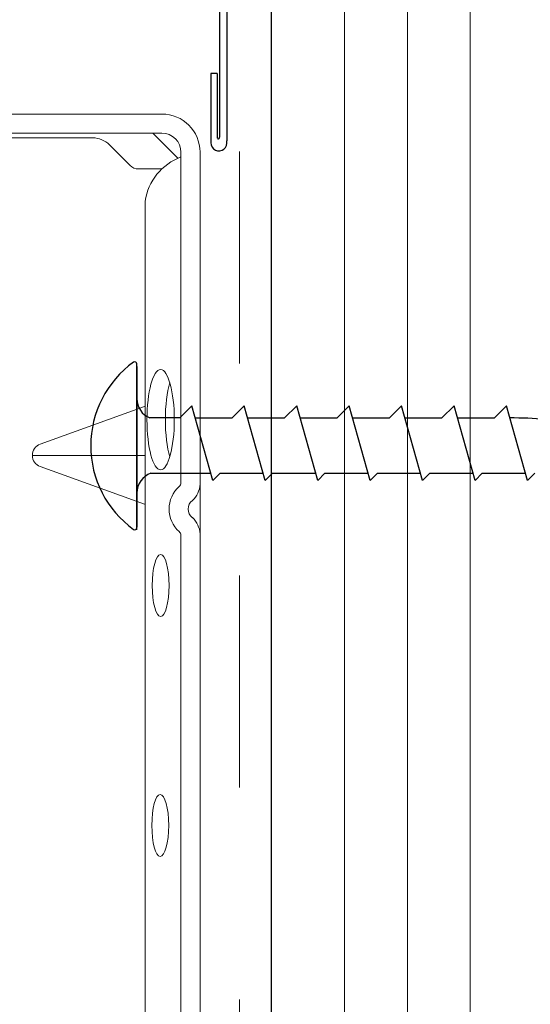
# Model space of a CAD drawing. Units: inches. Extents: x 0 to 31.5, y 0 to 22.7.
# Drawn here: x 19.6 to 19.8, y 19 to 19.5 of the extents above; entities that cross this region are included whole.
import ezdxf

# ---------------------------------------------------------------- set-up
doc = ezdxf.new("R2010")
doc.units = ezdxf.units.IN
doc.header["$LTSCALE"] = 0.01
doc.header["$MEASUREMENT"] = 0
doc.linetypes.add('DASHED', pattern=[19.05, 12.7, -6.35])
doc.linetypes.add('HIDDEN2', pattern=[0.1875, 0.125, -0.0625])
for name, color, linetype in [('CERACLAD-MEDIUM-LINE', 3, 'Continuous'), ('CERACLAD-X-LIGHT-LINE', 9, 'Continuous'), ('CERACLAD-X-LIGHT-LINE-HIDDEN2', 9, 'HIDDEN2')]:
    doc.layers.add(name, color=color, linetype=linetype)

# ---------------------------------------------------------------- blocks, each defined once
blk = doc.blocks.new('New Clip')
at = {"layer": 'CERACLAD-MEDIUM-LINE', "linetype": 'Continuous', "lineweight": 15}
for p, q in [((67.647, -14.286), (67.647, -23.488)), ((68.647, -26.386), (68.647, -15.986)), ((67.847, -17.986), (67.847, -25.686)), ((54.347, -20.959), (54.347, -25.654)), ((53.877, -21.289), (52.3, -25.654)), ((56.394, -25.654), (54.818, -21.289)), ((66.494, -25.056), (67.354, -24.196)), ((66.347, -26.386), (66.347, -25.41)), ((67.847, -25.986), (67.847, -25.186)), ((12.703, -25.686), (64.991, -25.686)), ((66.796, -27.06), (67.847, -26.009)), ((67.847, -26.009), (67.847, -25.986)), ((67.847, -26.386), (67.847, -26.009)), ((47.847, -27.186), (26.693, -27.186)), ((51.002, -27.186), (47.847, -27.186)), ((66.671, -27.186), (53.193, -27.186)), ((56.347, -27.186), (56.347, -27.186)), ((67.047, -27.186), (66.671, -27.186)), ((56.747, -27.986), (10.647, -27.986)), ((58.209, -27.986), (56.747, -27.986)), ((60.447, -27.986), (58.209, -27.986)), ((66.347, -27.986), (60.236, -27.986)), ((67.047, -27.986), (65.597, -27.986))]:
    blk.add_line(p, q, dxfattribs=at)
for centre, radius, start, end in [((54.347, -21.459), 0.5, 19.8539, 160.1461), ((66.647, -23.488), 1, 315, 0), ((66.847, -25.41), 0.5, 135, 180), ((64.653, -28.002), 2.341, 20.4136, 81.6931), ((67.047, -26.386), 0.8, 270, 0), ((67.047, -26.386), 1.6, 270, 359.9923), ((52.097, -27.936), 1.25, 40.9327, 139.0673), ((51.002, -26.986), 0.2, 270, 319.0673), ((53.193, -26.986), 0.2, 220.9327, 270), ((52.097, -27.936), 0.45, 36.8699, 143.1301), ((51.002, -26.986), 1.002, 273.2776, 317.2432), ((53.193, -26.986), 1.002, 222.7568, 266.7224)]:
    blk.add_arc(centre, radius, start, end, dxfattribs=at)
at = {"layer": 'CERACLAD-MEDIUM-LINE', "linetype": 'Continuous', "lineweight": 15, "extrusion": (0, 0, -1)}
blk.add_ellipse((38.847, -26.32), major_axis=(1.298, 0), ratio=0.272405, dxfattribs=at)
at = {"layer": 'CERACLAD-MEDIUM-LINE', "linetype": 'Continuous', "lineweight": 15}
for centre, major_axis, ratio in [((48.898, -26.336), (-1.298, 0), 0.272405), ((55.84, -26.335), (-2.099, 0), 0.272749)]:
    blk.add_ellipse(centre, major_axis=major_axis, ratio=ratio, dxfattribs=at)
blk.add_ellipse((55.839, -27.105), major_axis=(-2.099, 0), ratio=0.272749, start_param=3.878805, end_param=5.545264, dxfattribs=at)
blk = doc.blocks.new('Scaled New Clip')
at = {"color": 7, "linetype": 'Continuous', "lineweight": 15, "xscale": 1.127472254850238, "yscale": 1.127472254850238, "zscale": 1.127472254850238}
blk.add_blockref('New Clip', (-43.69, 31.553), dxfattribs=at)
blk = doc.blocks.new('6_20')
at = {"layer": 'CERACLAD-MEDIUM-LINE'}
for p, q in [((20.958, 38.109), (20.988, 306.394)), ((18.496, 284.829), (18.496, 224.935)), ((18.846, 285.159), (18.846, 224.755)), ((18.091, 227.965), (18.091, 224.672)), ((18.391, 227.965), (18.091, 227.965)), ((18.391, 227.965), (18.391, 224.91))]:
    blk.add_line(p, q, dxfattribs=at)
at = {"layer": 'CERACLAD-MEDIUM-LINE', "lineweight": 5}
for p, q in [((24.456, 38.32), (24.456, 306.387)), ((27.456, 38.32), (27.456, 306.38)), ((30.456, 38.32), (30.456, 306.373))]:
    blk.add_line(p, q, dxfattribs=at)
at = {"layer": 'CERACLAD-MEDIUM-LINE'}
for centre, radius, start, end in [((18.474, 224.666), 0.383, 179.1853, 13.4066), ((18.445, 224.916), 0.0544, 186.0826, 20.7559)]:
    blk.add_arc(centre, radius, start, end, dxfattribs=at)
at = {"layer": 'CERACLAD-X-LIGHT-LINE'}
for p, q in [((14.561, 206.23), (14.561, 214.13)), ((14.561, 214.009), (14.561, 206.351)), ((16.606, 211.555), (17.181, 212.13)), ((18.181, 208.576), (17.181, 212.13)), ((19.106, 211.555), (19.681, 212.13)), ((20.681, 208.576), (19.681, 212.13)), ((21.606, 211.555), (22.181, 212.13)), ((23.181, 208.576), (22.181, 212.13)), ((24.106, 211.555), (24.681, 212.13)), ((25.681, 208.576), (24.681, 212.13)), ((26.606, 211.555), (27.181, 212.13)), ((28.181, 208.576), (27.181, 212.13)), ((29.106, 211.555), (29.681, 212.13)), ((30.681, 208.576), (29.681, 212.13)), ((31.606, 211.555), (32.181, 212.13)), ((33.181, 208.576), (32.181, 212.13)), ((16.606, 211.555), (15.181, 211.555)), ((17.342, 211.555), (19.106, 211.555)), ((19.842, 211.555), (21.606, 211.555)), ((22.342, 211.555), (24.106, 211.555)), ((24.842, 211.555), (26.606, 211.555)), ((27.342, 211.555), (29.106, 211.555)), ((29.842, 211.555), (31.606, 211.555)), ((15.225, 208.922), (18.083, 208.922)), ((18.181, 208.576), (18.527, 208.922)), ((18.527, 208.922), (20.583, 208.922)), ((20.681, 208.576), (21.027, 208.922)), ((21.027, 208.922), (23.083, 208.922)), ((23.181, 208.576), (23.527, 208.922)), ((23.527, 208.922), (25.583, 208.922)), ((25.681, 208.576), (26.027, 208.922)), ((26.027, 208.922), (28.083, 208.922)), ((28.181, 208.576), (28.527, 208.922)), ((28.527, 208.922), (30.583, 208.922)), ((30.681, 208.576), (31.027, 208.922)), ((31.027, 208.922), (33.083, 208.922)), ((33.181, 208.576), (33.527, 208.922))]:
    blk.add_line(p, q, dxfattribs=at)
for centre, radius, start, end in [((17.263, 210.23), 4.903, 125.6828, 180), ((14.461, 214.13), 0.1, 0, 124.8077), ((15.561, 212.48), 1, 180, 247.6684), ((32.401, 190.898), 20.657, 85.4485, 90.1636), ((17.263, 210.23), 4.903, 180, 234.3172), ((15.561, 207.98), 1, 109.6067, 180), ((14.461, 206.33), 0.1, 235.1923, 0)]:
    blk.add_arc(centre, radius, start, end, dxfattribs=at)
at = {"layer": 'CERACLAD-X-LIGHT-LINE-HIDDEN2', "linetype": 'DASHED', "lineweight": 15}
blk.add_line((19.456, 305.062), (19.456, 38.32), dxfattribs=at)
at = {"layer": 'CERACLAD-MEDIUM-LINE', "xscale": 1.008912918415313, "yscale": 1.008912918415313, "zscale": 1.008912918415313, "rotation": 90}
blk.add_blockref('Scaled New Clip', (17.571, 192.032), dxfattribs=at)
blk = doc.blocks.new('CERACLAD 6_20')
at = {"xscale": 0.0099, "yscale": 0.0099, "zscale": 0.0099}
blk.add_blockref('6_20', (3.75269, 2.02346), dxfattribs=at)

msp = doc.modelspace()

# ---------------------------------------------------------------- block references
msp.add_blockref('CERACLAD 6_20', (15.74606, 15.16667))

doc.saveas('drawing.dxf')
